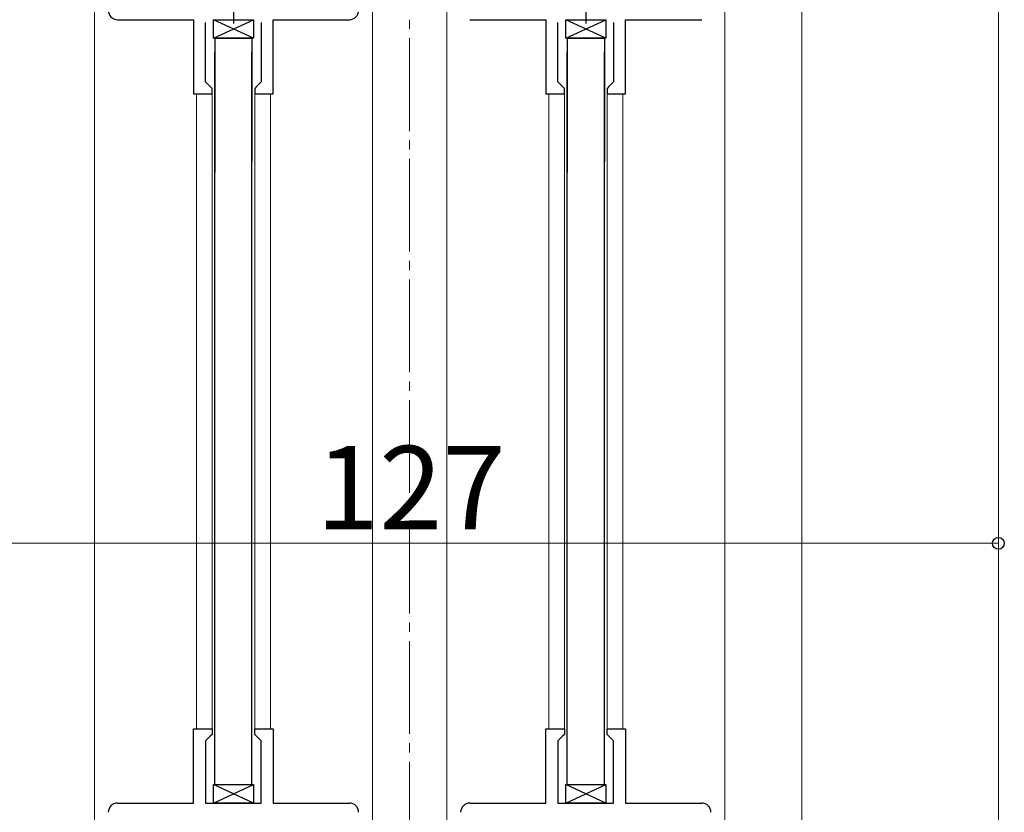
# Model space of a CAD drawing. Extents: x 0 to 1050, y 0 to 1615.
# Drawn here: x 97 to 203, y 959 to 1044 of the extents above; entities that cross this region are included whole.
import ezdxf

# ---------------------------------------------------------------- set-up
doc = ezdxf.new("R2010")
doc.units = 0
doc.linetypes.add('YCENTER_1', pattern=[13, 10, -1, 1, -1])
for name, color, linetype, lineweight in [('YKK_11', 7, 'CONTINUOUS', 30), ('YKK_12', 2, 'CONTINUOUS', 13), ('YKK_13', 4, 'CONTINUOUS', 30), ('YKK_D', 6, 'CONTINUOUS', 13), ('YSS_K', 3, 'CONTINUOUS', 13)]:
    doc.layers.add(name, color=color, linetype=linetype, lineweight=lineweight)
doc.styles.add('text-b', font='txt')

msp = doc.modelspace()

# ---------------------------------------------------------------- linework, layer by layer
at = {"layer": 'YKK_11', "ltscale": 0.5}
for p, q in [((120.13, 1048.55), (120.13, 1043.55)), ((158.13, 1048.55), (158.13, 1043.55))]:
    msp.add_line(p, q, dxfattribs=at)
at = {"layer": 'YKK_11', "linetype": 'ByBlock', "lineweight": -2, "ltscale": 0.5}
for p, q in [((107.63, 1043.95), (115.83, 1043.95)), ((115.83, 1043.95), (115.83, 1035.95)), ((124.43, 1035.95), (124.43, 1043.95)), ((124.43, 1043.95), (132.63, 1043.95)), ((145.63, 1043.95), (153.83, 1043.95)), ((153.83, 1043.95), (153.83, 1035.95)), ((162.43, 1035.95), (162.43, 1043.95)), ((162.43, 1043.95), (170.63, 1043.95)), ((117.13, 1037.25), (117.13, 1043.65)), ((123.13, 1043.65), (123.13, 1037.25)), ((155.13, 1037.25), (155.13, 1043.65)), ((161.13, 1043.65), (161.13, 1037.25)), ((117.63, 1036.75), (117.13, 1037.25)), ((117.83, 1036.55), (117.63, 1036.75)), ((117.83, 1035.95), (117.83, 1036.55)), ((122.63, 1036.75), (122.43, 1036.55)), ((122.43, 1036.55), (122.43, 1035.95)), ((123.13, 1037.25), (122.63, 1036.75)), ((155.63, 1036.75), (155.13, 1037.25)), ((155.83, 1036.55), (155.63, 1036.75)), ((155.83, 1035.95), (155.83, 1036.55)), ((160.63, 1036.75), (160.43, 1036.55)), ((160.43, 1036.55), (160.43, 1035.95)), ((161.13, 1037.25), (160.63, 1036.75)), ((115.83, 1035.95), (117.83, 1035.95)), ((122.43, 1035.95), (124.43, 1035.95)), ((153.83, 1035.95), (155.83, 1035.95)), ((160.43, 1035.95), (162.43, 1035.95)), ((115.83, 959.5), (115.83, 967.5)), ((115.83, 967.5), (117.83, 967.5)), ((117.83, 967.5), (117.83, 966.9)), ((122.43, 966.9), (122.43, 967.5)), ((122.43, 967.5), (124.43, 967.5)), ((124.43, 967.5), (124.43, 959.5)), ((153.83, 959.5), (153.83, 967.5)), ((153.83, 967.5), (155.83, 967.5)), ((155.83, 967.5), (155.83, 966.9)), ((160.43, 966.9), (160.43, 967.5)), ((160.43, 967.5), (162.43, 967.5)), ((162.43, 967.5), (162.43, 959.5)), ((117.63, 966.7), (117.13, 966.2)), ((117.83, 966.9), (117.63, 966.7)), ((122.63, 966.7), (122.43, 966.9)), ((123.13, 966.2), (122.63, 966.7)), ((155.63, 966.7), (155.13, 966.2)), ((155.83, 966.9), (155.63, 966.7)), ((160.63, 966.7), (160.43, 966.9)), ((161.13, 966.2), (160.63, 966.7)), ((117.13, 966.2), (117.13, 959.5)), ((123.13, 959.5), (123.13, 966.2)), ((155.13, 966.2), (155.13, 959.5)), ((161.13, 959.5), (161.13, 966.2)), ((107.63, 959.5), (115.83, 959.5)), ((117.13, 959.5), (123.13, 959.5)), ((124.43, 959.5), (132.63, 959.5)), ((145.63, 959.5), (153.83, 959.5)), ((155.13, 959.5), (161.13, 959.5)), ((162.43, 959.5), (170.63, 959.5))]:
    msp.add_line(p, q, dxfattribs=at)
for centre, start, end in [((107.63, 1044.95), 180, 270), ((132.63, 1044.95), 270, 360), ((107.63, 958.5), 90, 180), ((132.63, 958.5), 0, 90), ((145.63, 958.5), 90, 180), ((170.63, 958.5), 0, 90)]:
    msp.add_arc(centre, 1, start, end, dxfattribs=at)
at = {"layer": 'YKK_12', "ltscale": 1.5}
for p, q in [((105.13, 913.5), (105.13, 1089.95)), ((135.13, 1089.95), (135.13, 913.5)), ((143.13, 913.5), (143.13, 1089.95)), ((173.13, 1089.95), (173.13, 913.5)), ((117.83, 1036.5), (117.83, 967)), ((122.43, 1036.5), (122.43, 967)), ((155.83, 1036.5), (155.83, 967)), ((160.43, 1036.5), (160.43, 967)), ((116.13, 1035.99), (116.13, 967.46)), ((124.13, 1035.99), (124.13, 967.46)), ((154.13, 1035.99), (154.13, 967.46)), ((162.13, 1035.99), (162.13, 967.46))]:
    msp.add_line(p, q, dxfattribs=at)
at = {"layer": 'YKK_12'}
for p, q in [((181.43, 1084.95), (181.43, 900.5)), ((202.63, 900.5), (202.63, 1084.95))]:
    msp.add_line(p, q, dxfattribs=at)
at = {"layer": 'YKK_13'}
for p, q in [((117.98, 1041.95), (122.28, 1043.95)), ((122.28, 1041.95), (117.98, 1043.95)), ((117.98, 1041.95), (117.98, 1043.95)), ((117.98, 1043.95), (122.28, 1043.95)), ((122.28, 1043.95), (122.28, 1041.95)), ((155.98, 1041.95), (160.28, 1043.95)), ((160.28, 1041.95), (155.98, 1043.95)), ((155.98, 1041.95), (155.98, 1043.95)), ((155.98, 1043.95), (160.28, 1043.95)), ((160.28, 1043.95), (160.28, 1041.95)), ((122.28, 1041.95), (117.98, 1041.95)), ((160.28, 1041.95), (155.98, 1041.95)), ((117.98, 959.5), (122.28, 961.5)), ((122.28, 959.5), (117.98, 961.5)), ((117.98, 959.5), (117.98, 961.5)), ((117.98, 961.5), (122.28, 961.5)), ((122.28, 961.5), (122.28, 959.5)), ((155.98, 959.5), (160.28, 961.5)), ((160.28, 959.5), (155.98, 961.5)), ((155.98, 959.5), (155.98, 961.5)), ((155.98, 961.5), (160.28, 961.5)), ((160.28, 961.5), (160.28, 959.5)), ((122.28, 959.5), (117.98, 959.5)), ((160.28, 959.5), (155.98, 959.5))]:
    msp.add_line(p, q, dxfattribs=at)
at = {"layer": 'YKK_13', "ltscale": 1.5}
for p, q in [((122.13, 1041.95), (118.13, 1041.95)), ((118.13, 1041.95), (118.13, 1027.48)), ((118.13, 1041.95), (122.13, 1041.95)), ((122.13, 1041.95), (122.13, 1028.68)), ((160.13, 1041.95), (156.13, 1041.95)), ((156.13, 1041.95), (156.13, 1027.48)), ((156.13, 1041.95), (160.13, 1041.95)), ((160.13, 1041.95), (160.13, 1028.68)), ((118.13, 961.5), (118.13, 1040.45)), ((122.13, 961.5), (122.13, 1040.45)), ((156.13, 961.5), (156.13, 1040.45)), ((160.13, 961.5), (160.13, 1040.45)), ((118.13, 961.5), (122.13, 961.5)), ((156.13, 961.5), (160.13, 961.5))]:
    msp.add_line(p, q, dxfattribs=at)
at = {"layer": 'YKK_D'}
for p, q in [((202.63, 997.41), (202.63, 986.5)), ((202.63, 987.5), (75.63, 987.5))]:
    msp.add_line(p, q, dxfattribs=at)
at = {"layer": 'YKK_D', "linetype": 'ByBlock', "lineweight": -2}
msp.add_circle((202.63, 987.5), 0.637, dxfattribs=at)
at = {"layer": 'YSS_K', "linetype": 'YCENTER_1'}
msp.add_line((139.13, 1184.95), (139.13, 874.23), dxfattribs=at)

# ---------------------------------------------------------------- texts
at = {"layer": 'YKK_D', "style": 'text-b'}
msp.add_text('127', height=9, dxfattribs=at).set_placement((129.03, 989))

doc.saveas('drawing.dxf')
